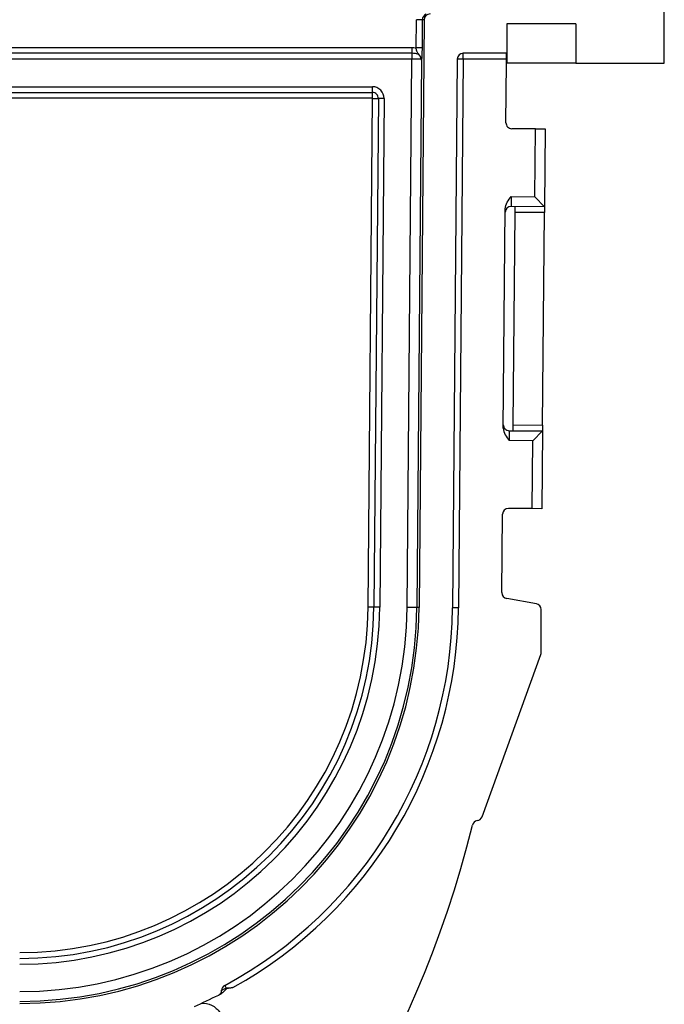
# Model space of a CAD drawing. Units: millimetres. Extents: x 8 to 417, y 1 to 291.
# Drawn here: x 154 to 187, y 182 to 232 of the extents above; entities that cross this region are included whole.
import ezdxf

# ---------------------------------------------------------------- set-up
doc = ezdxf.new("R2010")
doc.units = ezdxf.units.MM

msp = doc.modelspace()

# ---------------------------------------------------------------- linework, layer by layer
at = {"color": 7, "linetype": 'Continuous', "lineweight": 25}
for p, q in [((186.739, 230.01), (186.739, 247.51)), ((174.126, 230.785), (174.139, 232.216)), ((174.438, 232.213), (174.139, 232.216)), ((174.535, 232.213), (174.274, 202.333)), ((174.438, 232.213), (174.426, 230.783)), ((174.535, 232.213), (174.438, 232.213)), ((178.739, 232.01), (178.739, 230.01)), ((182.239, 232.01), (178.739, 232.01)), ((182.239, 232.01), (182.239, 230.01)), ((74.571, 230.802), (173.908, 230.802)), ((173.908, 230.802), (173.908, 230.506)), ((174.426, 230.783), (174.126, 230.785)), ((173.908, 230.506), (74.571, 230.506)), ((173.908, 230.21), (74.571, 230.21)), ((173.665, 202.338), (173.908, 230.21)), ((173.908, 230.506), (173.908, 230.21)), ((174.371, 230.208), (173.908, 230.21)), ((176.22, 230.213), (175.976, 202.318)), ((176.52, 230.21), (176.22, 230.213)), ((176.52, 230.21), (176.276, 202.316)), ((178.718, 230.51), (176.52, 230.51)), ((176.52, 230.21), (176.52, 230.51)), ((178.718, 230.21), (176.52, 230.21)), ((178.718, 230.01), (178.718, 230.51)), ((174.407, 230.176), (174.164, 202.334)), ((178.691, 226.979), (178.718, 230.01)), ((178.718, 230.01), (178.739, 230.01)), ((182.239, 230.01), (178.739, 230.01)), ((182.239, 230.01), (186.739, 230.01)), ((76.577, 228.81), (171.902, 228.81)), ((171.902, 228.514), (171.902, 228.81)), ((76.577, 228.514), (171.902, 228.514)), ((171.902, 228.219), (76.577, 228.219)), ((171.685, 202.356), (171.91, 228.21)), ((171.902, 228.219), (171.902, 228.514)), ((171.91, 228.21), (172.206, 228.208)), ((172.206, 228.208), (171.98, 202.353)), ((172.502, 228.205), (172.206, 228.208)), ((172.502, 228.205), (172.276, 202.351)), ((180.189, 226.666), (178.989, 226.676)), ((180.159, 223.216), (180.189, 226.666)), ((180.189, 226.666), (180.689, 226.661)), ((180.689, 226.661), (180.654, 222.711)), ((178.959, 223.226), (178.954, 222.726)), ((178.959, 223.226), (180.159, 223.216)), ((180.159, 223.216), (180.654, 222.711)), ((180.654, 222.711), (178.954, 222.726)), ((179.152, 222.424), (179.154, 222.724)), ((180.654, 222.711), (180.652, 222.411)), ((178.556, 211.454), (178.653, 222.604)), ((179.057, 211.625), (179.152, 222.424)), ((180.652, 222.411), (179.152, 222.424)), ((180.557, 211.612), (180.652, 222.411)), ((178.855, 211.327), (178.85, 210.827)), ((178.855, 211.327), (180.555, 211.312)), ((179.055, 211.325), (179.057, 211.625)), ((179.057, 211.625), (180.557, 211.612)), ((180.555, 211.312), (180.05, 210.816)), ((180.555, 211.312), (180.52, 207.362)), ((180.557, 211.612), (180.555, 211.312)), ((180.05, 210.816), (178.85, 210.827)), ((180.02, 207.366), (180.05, 210.816)), ((180.02, 207.366), (178.82, 207.377)), ((180.52, 207.362), (180.02, 207.366)), ((178.483, 203.095), (178.518, 207.079)), ((180.237, 202.531), (178.731, 202.797)), ((171.98, 202.353), (171.685, 202.356)), ((172.276, 202.351), (171.98, 202.353)), ((174.164, 202.334), (173.665, 202.338)), ((174.274, 202.333), (174.164, 202.334)), ((176.276, 202.316), (175.976, 202.318)), ((180.485, 200.048), (180.485, 202.236)), ((177.475, 191.702), (180.467, 199.946)), ((164.397, 183.135), (164.47, 183))]:
    msp.add_line(p, q, dxfattribs=at)
for centre, radius, start, end in [((176.52, 230.21), 0.3, 90, 179.5), ((171.902, 228.21), 0.6, 359.5, 90), ((171.902, 228.21), 0.304, 359.5, 90), ((171.902, 228.21), 0.00839, 359.5, 90), ((178.991, 226.976), 0.3, 179.5, 269.5), ((178.952, 222.426), 0.3, 89.5, 179.5), ((178.857, 211.627), 0.3, 179.5, 269.5), ((178.818, 207.077), 0.3, 89.5, 179.5), ((178.783, 203.092), 0.3, 179.5, 260), ((153.977, 202.51), 17.708, 270, 359.5), ((153.977, 202.51), 18.004, 270, 359.5), ((153.977, 202.51), 18.3, 270, 359.5), ((153.977, 202.51), 19.688, 270, 359.5), ((153.977, 202.51), 20.188, 270, 359.5), ((153.977, 202.51), 20.298, 270, 359.5), ((153.977, 202.51), 22, 298.272, 359.5), ((153.977, 202.51), 22.3, 299.0851, 359.5), ((180.185, 202.236), 0.3, 0, 80), ((180.185, 200.048), 0.3, 340.0525, 0), ((177.193, 191.804), 0.3, 277.9599, 340.0525), ((125.487, 203.81), 53, 270, 346.326), ((177.276, 191.21), 0.3, 97.9599, 166.326), ((163.94, 182.896), 0.3, 296.5286, 357.5877), ((164.539, 182.87), 0.3, 118.272, 177.5877)]:
    msp.add_arc(centre, radius, start, end, dxfattribs=at)
at = {"color": 8, "linetype": 'Continuous', "lineweight": 25}
msp.add_ellipse((174.739, 232.21), major_axis=(0.301, 0), ratio=0.997151, start_param=1.90099, end_param=3.132874, dxfattribs=at)
at = {"color": 7, "linetype": 'Continuous', "lineweight": 25}
msp.add_ellipse((174.835, 232.21), major_axis=(-0.3, 0), ratio=0.999048, start_param=4.712389, end_param=6.274467, dxfattribs=at)
for points in [[(173.908, 230.802), (173.981, 230.802), (174.054, 230.798), (174.126, 230.785)], [(174.377, 230.187), (174.375, 230.194), (174.373, 230.201), (174.371, 230.208)], [(164.159, 182.67), (164.104, 182.642), (164.074, 182.627), (164.074, 182.627)], [(164.074, 182.627), (163.662, 182.422), (163.252, 182.227), (162.84, 182.048)]]:
    msp.add_open_spline(points, degree=3, dxfattribs=at)
for points, knots in [([(174.377, 230.187), (174.382, 230.246), (174.367, 230.306), (174.31, 230.409), (174.266, 230.451), (174.198, 230.53), (174.176, 230.571), (174.145, 230.67), (174.135, 230.727), (174.126, 230.785)], [0, 0, 0, 0, 0.25, 0.25, 0.5, 0.5, 0.75, 0.75, 1, 1, 1, 1]), ([(174.426, 230.783), (174.425, 230.656), (174.422, 230.533), (174.416, 230.378), (174.414, 230.332), (174.41, 230.272), (174.409, 230.254), (174.407, 230.232), (174.407, 230.227), (174.406, 230.22), (174.406, 230.218), (174.406, 230.212), (174.406, 230.209), (174.406, 230.198), (174.406, 230.194), (174.407, 230.185), (174.407, 230.18), (174.407, 230.176)], [0, 0, 0, 0, 0.5, 0.5, 0.75, 0.75, 0.875, 0.875, 0.90625, 0.90625, 0.921875, 0.921875, 0.9375, 0.9375, 0.96875, 0.96875, 1, 1, 1, 1]), ([(174.371, 230.208), (174.372, 230.261), (174.356, 230.313), (174.299, 230.401), (174.259, 230.436), (174.165, 230.482), (174.115, 230.494), (174.012, 230.505), (173.961, 230.506), (173.908, 230.506)], [0, 0, 0, 0, 0.25, 0.25, 0.5, 0.5, 0.75, 0.75, 1, 1, 1, 1]), ([(174.377, 230.187), (174.383, 230.165), (174.392, 230.159), (174.403, 230.161), (174.406, 230.169), (174.407, 230.176)], [0, 0, 0, 0, 0.5, 0.5, 1, 1, 1, 1]), ([(178.653, 222.604), (178.654, 222.723), (178.697, 222.837), (178.812, 223.041), (178.886, 223.134), (178.959, 223.226)], [0, 0, 0, 0, 0.5, 0.5, 1, 1, 1, 1]), ([(178.556, 211.454), (178.555, 211.335), (178.596, 211.221), (178.707, 211.015), (178.779, 210.92), (178.85, 210.827)], [0, 0, 0, 0, 0.5, 0.5, 1, 1, 1, 1]), ([(164.817, 183.022), (164.755, 183.006), (164.691, 182.999), (164.596, 182.985), (164.564, 182.98), (164.503, 182.959), (164.475, 182.943), (164.4, 182.884), (164.359, 182.832), (164.268, 182.741), (164.218, 182.7), (164.159, 182.67)], [0, 0, 0, 0, 0.25, 0.25, 0.375, 0.375, 0.5, 0.5, 0.75, 0.75, 1, 1, 1, 1]), ([(164.24, 182.883), (164.24, 182.883), (164.265, 182.896), (164.35, 182.938), (164.409, 182.969), (164.47, 183)], [0, 0, 0, 0, 0.5, 0.5, 1, 1, 1, 1]), ([(164.817, 183.022), (164.76, 183.007), (164.702, 183), (164.585, 182.994), (164.526, 182.996), (164.47, 183)], [0, 0, 0, 0, 0.5, 0.5, 1, 1, 1, 1]), ([(163.259, 182.235), (163.281, 182.235), (163.304, 182.234), (163.51, 182.217), (163.695, 182.16), (164.014, 181.947), (164.137, 181.801), (164.304, 181.478), (164.349, 181.302), (164.349, 181.131)], [0.3721132, 0.3721132, 0.3721132, 0.3721132, 0.3878197, 0.3878197, 0.5161735, 0.5161735, 0.6445274, 0.6445274, 0.7728813, 0.7728813, 0.7728813, 0.7728813])]:
    msp.add_open_spline(points, degree=3, knots=knots, dxfattribs=at)

doc.saveas('drawing.dxf')
